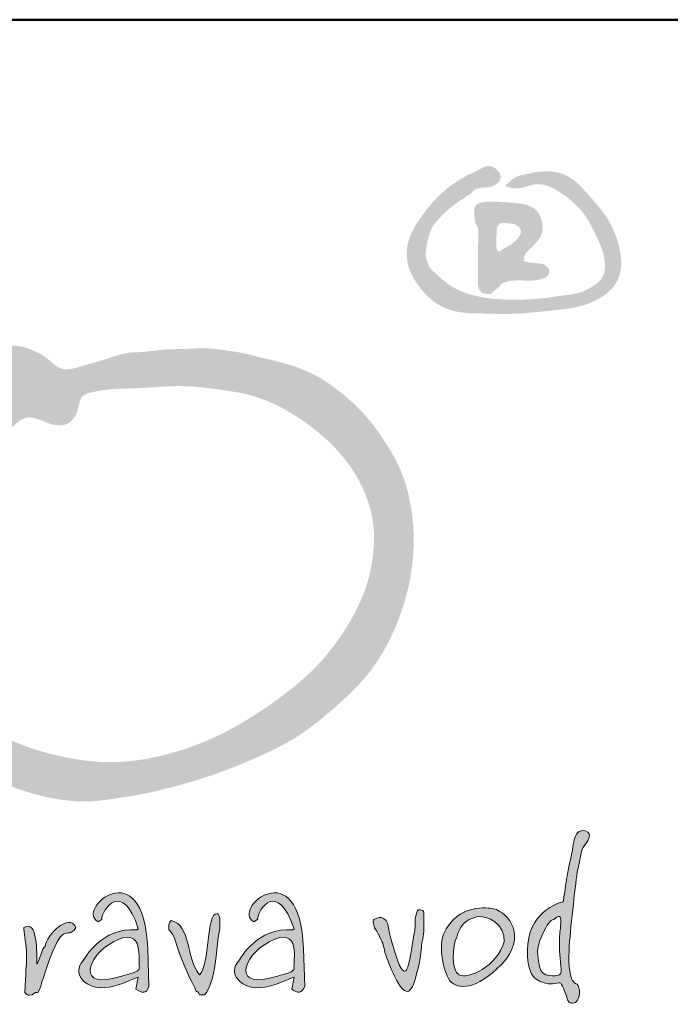
# Model space of a CAD drawing. Units: millimetres. Extents: x 26773 to 53256, y -51697 to -30145.
# Drawn here: x 48780 to 48976, y -38652 to -38357 of the extents above; entities that cross this region are included whole.
import ezdxf

# ---------------------------------------------------------------- set-up
doc = ezdxf.new("R2010")
doc.units = ezdxf.units.MM
doc.layers.get('0').update_dxf_attribs({"plot": 0})
doc.layers.add('#_AS_Tabulky_tenká', color=254, linetype='Continuous', lineweight=0)
doc.layers.add('#_AS_Tabulky_tlustá', color=253, linetype='Continuous', lineweight=50)
doc.layers.add('2', color=172, linetype='Continuous')

# ---------------------------------------------------------------- blocks, each defined once
blk = doc.blocks.new('logo_CZ_full')
at = {"lineweight": 0}
h = blk.add_hatch(color=5, dxfattribs=at)
h.set_gradient(color1=(0, 0, 255), color2=(0, 0, 255), rotation=184)
edge = h.paths.add_edge_path()
edge.add_spline(control_points=[(119.557, -8.645), (119.557, -8.645), (117.842, -9.026), (117.652, -10.931)], knot_values=[0, 0, 0, 0, 1, 1, 1, 1], degree=3, periodic=0)
edge.add_spline(control_points=[(117.652, -10.931), (117.525, -12.836), (118.223, -12.899), (118.604, -13.026)], knot_values=[1, 1, 1, 1, 2, 2, 2, 2], degree=3, periodic=0)
edge.add_spline(control_points=[(118.604, -13.026), (118.922, -13.153), (119.366, -12.963), (119.43, -13.026)], knot_values=[2, 2, 2, 2, 3, 3, 3, 3], degree=3, periodic=0)
edge.add_spline(control_points=[(119.43, -13.026), (119.557, -13.217), (119.684, -13.598), (119.747, -13.725)], knot_values=[3, 3, 3, 3, 4, 4, 4, 4], degree=3, periodic=0)
edge.add_spline(control_points=[(119.747, -13.725), (119.747, -13.852), (119.874, -14.169), (120.065, -14.106)], knot_values=[4, 4, 4, 4, 5, 5, 5, 5], degree=3, periodic=0)
edge.add_spline(control_points=[(120.065, -14.106), (120.319, -14.106), (120.382, -13.852), (120.446, -13.598)], knot_values=[5, 5, 5, 5, 6, 6, 6, 6], degree=3, periodic=0)
edge.add_spline(control_points=[(120.446, -13.598), (120.446, -13.344), (120.382, -13.153), (120.319, -13.09)], knot_values=[6, 6, 6, 6, 7, 7, 7, 7], degree=3, periodic=0)
edge.add_spline(control_points=[(120.319, -13.09), (120.192, -13.026), (120.065, -12.963), (120.001, -12.772)], knot_values=[7, 7, 7, 7, 8, 8, 8, 8], degree=3, periodic=0)
edge.add_spline(control_points=[(120.001, -12.772), (120.001, -12.645), (119.811, -12.264), (119.874, -11.248)], knot_values=[8, 8, 8, 8, 9, 9, 9, 9], degree=3, periodic=0)
edge.add_spline(control_points=[(119.874, -11.248), (119.938, -10.169), (120.192, -7.946), (120.319, -7.057)], knot_values=[9, 9, 9, 9, 10, 10, 10, 10], degree=3, periodic=0)
edge.add_spline(control_points=[(120.319, -7.057), (120.509, -6.168), (120.509, -5.914), (120.636, -5.724)], knot_values=[10, 10, 10, 10, 11, 11, 11, 11], degree=3, periodic=0)
edge.add_spline(control_points=[(120.636, -5.724), (120.827, -5.47), (121.208, -4.962), (120.763, -4.835)], knot_values=[11, 11, 11, 11, 12, 12, 12, 12], degree=3, periodic=0)
edge.add_spline(control_points=[(120.763, -4.835), (120.382, -4.771), (120.255, -4.962), (120.128, -5.406)], knot_values=[12, 12, 12, 12, 13, 13, 13, 13], degree=3, periodic=0)
edge.add_spline(control_points=[(120.128, -5.406), (120.065, -5.787), (120.001, -6.295), (119.874, -6.676)], knot_values=[13, 13, 13, 13, 14, 14, 14, 14], degree=3, periodic=0)
edge.add_spline(control_points=[(119.874, -6.676), (119.811, -7.057), (119.557, -8.645), (119.557, -8.645)], knot_values=[14, 14, 14, 14, 15, 15, 15, 15], degree=3, periodic=0)
edge = h.paths.add_edge_path(flags=16)
edge.add_spline(control_points=[(119.366, -11.312), (119.366, -11.756), (119.557, -12.518), (119.366, -12.582)], knot_values=[0, 0, 0, 0, 1, 1, 1, 1], degree=3, periodic=0)
edge.add_spline(control_points=[(119.366, -12.582), (119.176, -12.645), (118.414, -12.772), (118.287, -12.137)], knot_values=[1, 1, 1, 1, 2, 2, 2, 2], degree=3, periodic=0)
edge.add_spline(control_points=[(118.287, -12.137), (118.16, -11.502), (118.096, -11.185), (118.414, -10.486)], knot_values=[2, 2, 2, 2, 3, 3, 3, 3], degree=3, periodic=0)
edge.add_spline(control_points=[(118.414, -10.486), (118.731, -9.788), (118.858, -9.661), (119.049, -9.597)], knot_values=[3, 3, 3, 3, 4, 4, 4, 4], degree=3, periodic=0)
edge.add_spline(control_points=[(119.049, -9.597), (119.239, -9.47), (119.43, -9.28), (119.43, -9.661)], knot_values=[4, 4, 4, 4, 5, 5, 5, 5], degree=3, periodic=0)
edge.add_spline(control_points=[(119.43, -9.661), (119.43, -10.105), (119.366, -10.296), (119.366, -10.613)], knot_values=[5, 5, 5, 5, 6, 6, 6, 6], degree=3, periodic=0)
edge.add_spline(control_points=[(119.366, -10.613), (119.366, -10.994), (119.366, -11.312), (119.366, -11.312)], knot_values=[6, 6, 6, 6, 7, 7, 7, 7], degree=3, periodic=0)
h = blk.add_hatch(color=5, dxfattribs=at)
h.set_gradient(color1=(0, 0, 255), color2=(0, 0, 255), rotation=184)
edge = h.paths.add_edge_path()
edge.add_spline(control_points=[(96.57, -13.344), (96.887, -13.598), (97.141, -13.598), (97.268, -13.217)], knot_values=[0, 0, 0, 0, 1, 1, 1, 1], degree=3, periodic=0)
edge.add_spline(control_points=[(97.268, -13.217), (97.268, -13.217), (97.205, -11.185), (97.205, -11.185)], knot_values=[9, 9, 9, 9, 10, 10, 10, 10], degree=3, periodic=0)
edge.add_spline(control_points=[(97.205, -11.185), (97.014, -5.851), (93.268, -9.089), (94.538, -9.724)], knot_values=[8, 8, 8, 8, 9, 9, 9, 9], degree=3, periodic=0)
edge.add_spline(control_points=[(94.538, -9.724), (94.538, -9.724), (94.728, -9.597), (94.728, -9.597)], knot_values=[7, 7, 7, 7, 8, 8, 8, 8], degree=3, periodic=0)
edge.add_spline(control_points=[(94.728, -9.597), (94.728, -9.089), (95.871, -7.438), (96.697, -10.105)], knot_values=[6, 6, 6, 6, 7, 7, 7, 7], degree=3, periodic=0)
edge.add_spline(control_points=[(96.697, -10.105), (96.697, -10.105), (96.633, -10.169), (96.633, -10.169)], knot_values=[5, 5, 5, 5, 6, 6, 6, 6], degree=3, periodic=0)
edge.add_spline(control_points=[(96.633, -10.169), (94.728, -9.978), (93.776, -11.756), (93.776, -11.756)], knot_values=[4, 4, 4, 4, 5, 5, 5, 5], degree=3, periodic=0)
edge.add_spline(control_points=[(93.776, -11.756), (93.522, -12.01), (93.395, -12.391), (93.585, -12.709)], knot_values=[3, 3, 3, 3, 4, 4, 4, 4], degree=3, periodic=0)
edge.add_spline(control_points=[(93.585, -12.709), (94.411, -13.979), (96.506, -12.709), (96.697, -12.709)], knot_values=[2, 2, 2, 2, 3, 3, 3, 3], degree=3, periodic=0)
edge.add_spline(control_points=[(96.697, -12.709), (96.697, -12.709), (96.57, -13.344), (96.57, -13.344)], knot_values=[1, 1, 1, 1, 2, 2, 2, 2], degree=3, periodic=0)
edge = h.paths.add_edge_path(flags=16)
edge.add_spline(control_points=[(95.363, -10.804), (97.141, -9.851), (96.633, -11.947), (96.76, -12.201)], knot_values=[0, 0, 0, 0, 1, 1, 1, 1], degree=3, periodic=0)
edge.add_spline(control_points=[(96.76, -12.201), (96.697, -12.455), (96.252, -12.518), (95.808, -12.645)], knot_values=[2, 2, 2, 2, 3, 3, 3, 3], degree=3, periodic=0)
edge.add_spline(control_points=[(95.808, -12.645), (93.331, -13.471), (93.903, -11.566), (95.363, -10.804)], knot_values=[1, 1, 1, 1, 2, 2, 2, 2], degree=3, periodic=0)
h = blk.add_hatch(color=5, dxfattribs=at)
h.set_gradient(color1=(0, 0, 255), color2=(0, 0, 255), rotation=184)
edge = h.paths.add_edge_path()
edge.add_spline(control_points=[(104.952, -13.344), (105.269, -13.598), (105.46, -13.598), (105.65, -13.217)], knot_values=[0, 0, 0, 0, 1, 1, 1, 1], degree=3, periodic=0)
edge.add_spline(control_points=[(105.65, -13.217), (105.65, -13.217), (105.587, -11.185), (105.587, -11.185)], knot_values=[9, 9, 9, 9, 10, 10, 10, 10], degree=3, periodic=0)
edge.add_spline(control_points=[(105.587, -11.185), (105.396, -5.851), (101.65, -9.089), (102.92, -9.724)], knot_values=[8, 8, 8, 8, 9, 9, 9, 9], degree=3, periodic=0)
edge.add_spline(control_points=[(102.92, -9.724), (102.92, -9.724), (103.11, -9.597), (103.11, -9.597)], knot_values=[7, 7, 7, 7, 8, 8, 8, 8], degree=3, periodic=0)
edge.add_spline(control_points=[(103.11, -9.597), (103.11, -9.089), (104.19, -7.438), (105.079, -10.105)], knot_values=[6, 6, 6, 6, 7, 7, 7, 7], degree=3, periodic=0)
edge.add_spline(control_points=[(105.079, -10.105), (105.079, -10.105), (105.015, -10.169), (105.015, -10.169)], knot_values=[5, 5, 5, 5, 6, 6, 6, 6], degree=3, periodic=0)
edge.add_spline(control_points=[(105.015, -10.169), (103.11, -9.978), (102.158, -11.756), (102.158, -11.756)], knot_values=[4, 4, 4, 4, 5, 5, 5, 5], degree=3, periodic=0)
edge.add_spline(control_points=[(102.158, -11.756), (101.904, -12.01), (101.777, -12.391), (101.967, -12.709)], knot_values=[3, 3, 3, 3, 4, 4, 4, 4], degree=3, periodic=0)
edge.add_spline(control_points=[(101.967, -12.709), (102.793, -13.979), (104.888, -12.709), (105.079, -12.709)], knot_values=[2, 2, 2, 2, 3, 3, 3, 3], degree=3, periodic=0)
edge.add_spline(control_points=[(105.079, -12.709), (105.079, -12.709), (104.952, -13.344), (104.952, -13.344)], knot_values=[1, 1, 1, 1, 2, 2, 2, 2], degree=3, periodic=0)
edge = h.paths.add_edge_path(flags=16)
edge.add_spline(control_points=[(103.745, -10.804), (105.523, -9.851), (105.015, -11.947), (105.079, -12.201)], knot_values=[0, 0, 0, 0, 1, 1, 1, 1], degree=3, periodic=0)
edge.add_spline(control_points=[(105.079, -12.201), (105.079, -12.455), (104.634, -12.518), (104.19, -12.645)], knot_values=[2, 2, 2, 2, 3, 3, 3, 3], degree=3, periodic=0)
edge.add_spline(control_points=[(104.19, -12.645), (101.713, -13.471), (102.285, -11.566), (103.745, -10.804)], knot_values=[1, 1, 1, 1, 2, 2, 2, 2], degree=3, periodic=0)
h = blk.add_hatch(color=5, dxfattribs=at)
h.set_gradient(color1=(0, 0, 255), color2=(0, 0, 255), rotation=184)
edge = h.paths.add_edge_path()
edge.add_spline(control_points=[(116.255, -12.01), (117.652, -10.55), (116.636, -9.216), (115.81, -9.026)], knot_values=[0, 0, 0, 0, 1, 1, 1, 1], degree=3, periodic=0)
edge.add_spline(control_points=[(115.81, -9.026), (115.81, -9.026), (114.096, -8.645), (113.27, -10.105)], knot_values=[3, 3, 3, 3, 4, 4, 4, 4], degree=3, periodic=0)
edge.add_spline(control_points=[(113.27, -10.105), (112.762, -10.804), (113.08, -12.328), (113.461, -12.899)], knot_values=[2, 2, 2, 2, 3, 3, 3, 3], degree=3, periodic=0)
edge.add_spline(control_points=[(113.461, -12.899), (113.905, -13.407), (114.858, -13.407), (116.255, -12.01)], knot_values=[1, 1, 1, 1, 2, 2, 2, 2], degree=3, periodic=0)
edge = h.paths.add_edge_path(flags=16)
edge.add_spline(control_points=[(114.921, -9.47), (115.493, -9.343), (116.445, -9.851), (116.382, -10.804)], knot_values=[0, 0, 0, 0, 1, 1, 1, 1], degree=3, periodic=0)
edge.add_spline(control_points=[(116.382, -10.804), (116.001, -12.137), (114.413, -12.836), (113.969, -12.582)], knot_values=[1, 1, 1, 1, 2, 2, 2, 2], degree=3, periodic=0)
edge.add_spline(control_points=[(113.969, -12.582), (113.524, -12.391), (113.588, -10.994), (113.842, -10.55)], knot_values=[2, 2, 2, 2, 3, 3, 3, 3], degree=3, periodic=0)
edge.add_spline(control_points=[(113.842, -10.55), (113.969, -9.978), (114.286, -9.597), (114.921, -9.47)], knot_values=[3, 3, 3, 3, 4, 4, 4, 4], degree=3, periodic=0)
h = blk.add_hatch(color=5, dxfattribs=at)
h.set_gradient(color1=(0, 0, 255), color2=(0, 0, 255), rotation=184)
edge = h.paths.add_edge_path()
edge.add_spline(control_points=[(91.553, -12.836), (92.696, -9.216), (92.823, -10.867), (93.331, -10.042)], knot_values=[0, 0, 0, 0, 1, 1, 1, 1], degree=3, periodic=0)
edge.add_spline(control_points=[(93.331, -10.042), (93.014, -9.216), (91.744, -10.423), (91.68, -11.058)], knot_values=[9, 9, 9, 9, 10, 10, 10, 10], degree=3, periodic=0)
edge.add_spline(control_points=[(91.68, -11.058), (91.49, -11.185), (91.49, -11.566), (91.236, -12.01)], knot_values=[8, 8, 8, 8, 9, 9, 9, 9], degree=3, periodic=0)
edge.add_spline(control_points=[(91.236, -12.01), (91.236, -12.01), (91.236, -11.947), (91.236, -11.947)], knot_values=[7, 7, 7, 7, 8, 8, 8, 8], degree=3, periodic=0)
edge.add_spline(control_points=[(91.236, -11.947), (91.236, -11.502), (91.299, -9.534), (90.537, -10.042)], knot_values=[6, 6, 6, 6, 7, 7, 7, 7], degree=3, periodic=0)
edge.add_spline(control_points=[(90.537, -10.042), (90.537, -10.042), (90.537, -10.105), (90.537, -10.105)], knot_values=[5, 5, 5, 5, 6, 6, 6, 6], degree=3, periodic=0)
edge.add_spline(control_points=[(90.537, -10.105), (90.791, -12.01), (90.664, -11.312), (90.601, -13.534)], knot_values=[4, 4, 4, 4, 5, 5, 5, 5], degree=3, periodic=0)
edge.add_spline(control_points=[(90.601, -13.534), (90.791, -13.725), (90.728, -13.661), (90.982, -13.661)], knot_values=[3, 3, 3, 3, 4, 4, 4, 4], degree=3, periodic=0)
edge.add_spline(control_points=[(90.982, -13.661), (91.172, -13.534), (91.045, -13.534), (91.299, -13.534)], knot_values=[2, 2, 2, 2, 3, 3, 3, 3], degree=3, periodic=0)
edge.add_spline(control_points=[(91.299, -13.534), (91.49, -13.153), (91.426, -13.217), (91.553, -12.836)], knot_values=[1, 1, 1, 1, 2, 2, 2, 2], degree=3, periodic=0)
h = blk.add_hatch(color=5, dxfattribs=at)
h.set_gradient(color1=(0, 0, 255), color2=(0, 0, 255), rotation=184)
edge = h.paths.add_edge_path()
edge.add_spline(control_points=[(100.253, -13.661), (100.888, -13.026), (100.888, -10.994), (101.078, -10.105)], knot_values=[0, 0, 0, 0, 1, 1, 1, 1], degree=3, periodic=0)
edge.add_spline(control_points=[(101.078, -10.105), (101.078, -9.597), (101.142, -9.47), (100.951, -9.28)], knot_values=[8, 8, 8, 8, 9, 9, 9, 9], degree=3, periodic=0)
edge.add_spline(control_points=[(100.951, -9.28), (100.316, -9.28), (100.57, -12.01), (99.999, -12.582)], knot_values=[7, 7, 7, 7, 8, 8, 8, 8], degree=3, periodic=0)
edge.add_spline(control_points=[(99.999, -12.582), (99.237, -11.693), (99.554, -9.915), (98.475, -9.661)], knot_values=[6, 6, 6, 6, 7, 7, 7, 7], degree=3, periodic=0)
edge.add_spline(control_points=[(98.475, -9.661), (98.284, -9.851), (98.348, -9.915), (98.348, -10.169)], knot_values=[5, 5, 5, 5, 6, 6, 6, 6], degree=3, periodic=0)
edge.add_spline(control_points=[(98.348, -10.169), (98.665, -10.423), (98.665, -10.804), (98.919, -11.439)], knot_values=[4, 4, 4, 4, 5, 5, 5, 5], degree=3, periodic=0)
edge.add_spline(control_points=[(98.919, -11.439), (99.364, -12.645), (99.618, -12.963), (99.808, -13.471)], knot_values=[3, 3, 3, 3, 4, 4, 4, 4], degree=3, periodic=0)
edge.add_spline(control_points=[(99.808, -13.471), (99.935, -13.471), (99.872, -13.471), (99.999, -13.661)], knot_values=[2, 2, 2, 2, 3, 3, 3, 3], degree=3, periodic=0)
edge.add_spline(control_points=[(99.999, -13.661), (99.999, -13.661), (100.253, -13.661), (100.253, -13.661)], knot_values=[1, 1, 1, 1, 2, 2, 2, 2], degree=3, periodic=0)
h = blk.add_hatch(color=5, dxfattribs=at)
h.set_gradient(color1=(0, 0, 255), color2=(0, 0, 255), rotation=184)
edge = h.paths.add_edge_path()
edge.add_spline(control_points=[(111.683, -12.455), (111.873, -11.82), (111.937, -11.248), (111.937, -10.994)], knot_values=[0, 0, 0, 0, 1, 1, 1, 1], degree=3, periodic=0)
edge.add_spline(control_points=[(111.937, -10.994), (111.937, -10.994), (112.064, -10.359), (112.064, -10.169)], knot_values=[18, 18, 18, 18, 19, 19, 19, 19], degree=3, periodic=0)
edge.add_spline(control_points=[(112.064, -10.169), (112.064, -10.042), (112.064, -9.851), (112.064, -9.47)], knot_values=[17, 17, 17, 17, 18, 18, 18, 18], degree=3, periodic=0)
edge.add_spline(control_points=[(112.064, -9.47), (112.064, -9.089), (112.064, -9.153), (111.873, -9.089)], knot_values=[16, 16, 16, 16, 17, 17, 17, 17], degree=3, periodic=0)
edge.add_spline(control_points=[(111.873, -9.089), (111.683, -9.026), (111.683, -9.216), (111.619, -9.47)], knot_values=[15, 15, 15, 15, 16, 16, 16, 16], degree=3, periodic=0)
edge.add_spline(control_points=[(111.619, -9.47), (111.556, -9.724), (111.619, -10.042), (111.556, -10.296)], knot_values=[14, 14, 14, 14, 15, 15, 15, 15], degree=3, periodic=0)
edge.add_spline(control_points=[(111.556, -10.296), (111.492, -10.486), (111.365, -11.502), (111.302, -11.756)], knot_values=[13, 13, 13, 13, 14, 14, 14, 14], degree=3, periodic=0)
edge.add_spline(control_points=[(111.302, -11.756), (111.238, -12.074), (111.175, -12.328), (111.048, -12.391)], knot_values=[12, 12, 12, 12, 13, 13, 13, 13], degree=3, periodic=0)
edge.add_spline(control_points=[(111.048, -12.391), (110.921, -12.391), (110.73, -12.137), (110.667, -11.82)], knot_values=[11, 11, 11, 11, 12, 12, 12, 12], degree=3, periodic=0)
edge.add_spline(control_points=[(110.667, -11.82), (110.54, -11.502), (110.286, -10.677), (110.222, -10.359)], knot_values=[10, 10, 10, 10, 11, 11, 11, 11], degree=3, periodic=0)
edge.add_spline(control_points=[(110.222, -10.359), (110.159, -10.042), (110.159, -9.851), (110.032, -9.661)], knot_values=[9, 9, 9, 9, 10, 10, 10, 10], degree=3, periodic=0)
edge.add_spline(control_points=[(110.032, -9.661), (109.841, -9.47), (109.714, -9.47), (109.524, -9.534)], knot_values=[8, 8, 8, 8, 9, 9, 9, 9], degree=3, periodic=0)
edge.add_spline(control_points=[(109.524, -9.534), (109.27, -9.597), (109.333, -9.724), (109.397, -9.978)], knot_values=[7, 7, 7, 7, 8, 8, 8, 8], degree=3, periodic=0)
edge.add_spline(control_points=[(109.397, -9.978), (109.397, -10.105), (109.46, -10.105), (109.524, -10.232)], knot_values=[6, 6, 6, 6, 7, 7, 7, 7], degree=3, periodic=0)
edge.add_spline(control_points=[(109.524, -10.232), (109.651, -10.423), (109.714, -10.613), (109.778, -10.74)], knot_values=[5, 5, 5, 5, 6, 6, 6, 6], degree=3, periodic=0)
edge.add_spline(control_points=[(109.778, -10.74), (109.841, -10.804), (109.905, -11.058), (109.968, -11.375)], knot_values=[4, 4, 4, 4, 5, 5, 5, 5], degree=3, periodic=0)
edge.add_spline(control_points=[(109.968, -11.375), (110.095, -11.756), (110.286, -12.264), (110.476, -12.645)], knot_values=[3, 3, 3, 3, 4, 4, 4, 4], degree=3, periodic=0)
edge.add_spline(control_points=[(110.476, -12.645), (110.794, -13.28), (110.984, -13.471), (111.175, -13.471)], knot_values=[2, 2, 2, 2, 3, 3, 3, 3], degree=3, periodic=0)
edge.add_spline(control_points=[(111.175, -13.471), (111.365, -13.471), (111.556, -13.09), (111.683, -12.455)], knot_values=[1, 1, 1, 1, 2, 2, 2, 2], degree=3, periodic=0)
at = {"layer": '2', "lineweight": 0}
h = blk.add_hatch(color=256, dxfattribs=at)
edge = h.paths.add_edge_path()
edge.add_spline(control_points=[(116.48, 29.868), (116.481, 29.867), (116.483, 29.865), (116.485, 29.863)], knot_values=[0, 0, 0, 0, 0.007253, 0.007253, 0.007253, 0.007253], degree=3, periodic=0)
edge.add_spline(control_points=[(116.485, 29.863), (116.493, 29.852), (116.51, 29.828), (116.556, 29.808), (116.614, 29.789), (116.685, 29.778), (116.803, 29.741), (116.942, 29.717), (117.093, 29.719), (117.209, 29.73), (117.383, 29.761), (117.567, 29.808), (117.776, 29.882), (118.003, 29.944), (118.298, 29.956), (118.678, 29.892), (119.192, 29.655), (119.692, 29.326), (120.237, 28.85), (120.79, 28.263), (121.354, 27.152), (121.851, 26.097), (121.804, 25.162), (121.522, 24.697), (121.083, 24.41), (120.415, 24.039), (119.585, 23.981), (118.711, 23.833), (117.284, 23.707), (115.906, 23.71), (114.641, 23.985), (114.019, 24.184), (113.326, 24.57), (112.771, 25.064), (112.349, 25.475), (112.232, 25.83), (112.123, 26.164), (112.197, 26.546), (112.27, 26.957), (112.383, 27.353), (112.537, 27.718), (112.807, 28.005), (113.055, 28.3), (113.434, 28.64), (113.845, 28.964), (114.262, 29.22), (114.476, 29.383), (114.596, 29.441), (114.694, 29.587), (114.923, 29.729), (115.201, 29.774), (115.424, 29.774), (115.626, 29.805), (115.858, 29.876), (116.048, 30.008), (116.15, 30.15), (116.203, 30.282), (116.192, 30.428), (116.119, 30.595), (115.974, 30.762), (115.784, 30.877), (115.598, 30.922), (115.392, 30.926), (115.136, 30.802), (114.883, 30.643), (114.654, 30.516), (114.477, 30.479), (114.163, 30.296), (113.511, 29.902), (112.655, 29.178), (112.012, 28.313), (111.56, 27.677), (111.303, 27.13), (111.145, 26.594), (111.125, 26.007), (111.242, 25.443), (111.529, 24.825), (111.887, 24.312), (112.354, 23.824), (112.786, 23.478), (113.341, 23.222), (114.11, 23.001), (115.238, 23.004), (116.689, 22.935), (118.133, 23.071), (119.422, 23.193), (120.448, 23.349), (121.276, 23.653), (121.914, 24.037), (122.426, 24.585), (122.729, 25.359), (122.661, 26.417), (122.331, 27.368), (121.926, 28.176), (121.462, 28.748), (120.956, 29.345), (120.512, 29.821), (120.137, 30.177), (119.862, 30.347), (119.612, 30.48), (119.287, 30.564), (118.954, 30.642), (118.619, 30.644), (118.361, 30.62), (118.106, 30.618), (117.843, 30.535), (117.582, 30.494), (117.342, 30.452), (117.092, 30.369), (116.901, 30.273), (116.755, 30.17), (116.714, 30.092), (116.639, 30.045), (116.569, 30.008), (116.52, 29.955), (116.484, 29.916), (116.481, 29.883), (116.48, 29.868)], knot_values=[0, 0, 0, 0, 0.040573, 0.088014, 0.146047, 0.222945, 0.304288, 0.514839, 0.644702, 0.753981, 0.866019, 1.175027, 1.320514, 1.533094, 1.87634, 2.197355, 2.679574, 3.560242, 3.983563, 4.852186, 5.953472, 7.718661, 8.247101, 8.680616, 9.295053, 9.795266, 10.961747, 11.722427, 12.467387, 15.256827, 15.79972, 16.345915, 17.213508, 18.147418, 18.588664, 18.940545, 19.253934, 19.62852, 20.078377, 20.515301, 20.85988, 21.253542, 21.685881, 22.016364, 22.776242, 23.256573, 23.479246, 23.587354, 23.643044, 24.000371, 24.350564, 24.478919, 24.669126, 24.962609, 25.199099, 25.347395, 25.481763, 25.614834, 25.776159, 26.021268, 26.266101, 26.42969, 26.591827, 26.873266, 27.256644, 27.500466, 27.648767, 27.794014, 28.583866, 29.941086, 31.115823, 31.813162, 32.274456, 32.92315, 33.476025, 34.017436, 34.637385, 35.508393, 35.876836, 36.662926, 37.149244, 37.703745, 39.049621, 40.501798, 42.064798, 43.389405, 44.392955, 45.164248, 46.022908, 46.598945, 47.386819, 48.439242, 49.702293, 50.392314, 51.139199, 51.902916, 52.739878, 53.09336, 53.44792, 53.704707, 53.94075, 54.451464, 54.723816, 54.94144, 55.229336, 55.482836, 55.76361, 56.022711, 56.212405, 56.551475, 56.661892, 56.739648, 56.809496, 56.920859, 56.974842, 57.027436, 57.072075, 57.072075, 57.072075, 57.072075], degree=3, periodic=0)
h = blk.add_hatch(color=256, dxfattribs=at)
edge = h.paths.add_edge_path()
edge.add_spline(control_points=[(114.771, 28.378), (114.776, 28.317), (114.782, 28.255), (114.788, 28.194)], knot_values=[0, 0, 0, 0, 0.185338, 0.185338, 0.185338, 0.185338], degree=3, periodic=0)
edge.add_spline(control_points=[(114.788, 28.194), (114.789, 28.157), (114.793, 28.086), (114.797, 27.971), (114.837, 27.836), (114.916, 27.695), (115, 27.527), (114.986, 27.003), (114.98, 26.142), (114.979, 25.318), (114.985, 24.833), (114.962, 24.7), (114.972, 24.528), (115.008, 24.348), (115.089, 24.182), (115.212, 24.082), (115.325, 24.055), (115.426, 24.047), (115.541, 24.032), (115.674, 24.032), (115.753, 24.139), (115.844, 24.231), (115.982, 24.317), (116.117, 24.435), (116.235, 24.58), (116.377, 24.663), (116.502, 24.687), (116.641, 24.74), (116.887, 24.77), (117.203, 24.772), (117.526, 24.763), (117.794, 24.753), (118.047, 24.771), (118.297, 24.824), (118.51, 24.89), (118.675, 24.978), (118.816, 25.111), (118.836, 25.363), (118.669, 25.537), (118.475, 25.665), (118.197, 25.685), (117.932, 25.719), (117.676, 25.742), (117.554, 25.788), (117.409, 25.814), (117.44, 25.883), (117.454, 25.931), (117.468, 26.023), (117.477, 26.122), (117.549, 26.243), (117.672, 26.388), (117.867, 26.538), (118.04, 26.725), (118.162, 26.885), (118.287, 27.018), (118.381, 27.21), (118.461, 27.424), (118.466, 27.659), (118.43, 27.963), (118.304, 28.299), (118.082, 28.595), (117.787, 28.78), (117.416, 28.891), (117.004, 28.939), (116.584, 28.972), (116.077, 29.011), (115.546, 29.026), (115.109, 28.964), (114.83, 28.825), (114.764, 28.593), (114.769, 28.445), (114.771, 28.378)], knot_values=[0, 0, 0, 0, 0.110733, 0.21383, 0.341653, 0.529692, 0.700779, 0.892354, 2.074369, 3.311652, 3.356386, 3.526976, 3.714016, 3.869677, 4.077537, 4.255616, 4.322192, 4.422215, 4.558205, 4.678447, 4.78739, 4.932806, 5.0722, 5.271973, 5.468638, 5.627369, 5.753468, 5.847679, 6.071683, 6.489536, 6.797193, 7.041438, 7.294536, 7.553923, 7.807665, 7.9596, 8.114578, 8.372306, 8.610356, 8.803617, 9.061194, 9.419829, 9.631937, 9.787786, 9.894272, 9.911858, 9.999356, 10.049742, 10.18949, 10.291965, 10.467221, 10.756357, 11.026989, 11.229064, 11.359452, 11.571121, 11.866174, 12.036434, 12.270226, 12.782092, 13.091666, 13.361066, 13.811743, 14.242073, 14.60353, 15.076573, 15.768768, 16.186886, 16.403404, 16.651055, 16.852273, 16.852273, 16.852273, 16.852273], degree=3, periodic=0)
edge = h.paths.add_edge_path(flags=16)
edge.add_spline(control_points=[(116.001, 27.614), (116.007, 27.629), (116.022, 27.667), (116.06, 27.729), (116.116, 27.789), (116.183, 27.836), (116.253, 27.875), (116.349, 27.865), (116.471, 27.865), (116.636, 27.846), (116.836, 27.819), (117.041, 27.766), (117.178, 27.645), (117.262, 27.537), (117.286, 27.425), (117.279, 27.275), (117.187, 27.12), (117.062, 26.956), (116.898, 26.813), (116.675, 26.644), (116.459, 26.548), (116.327, 26.453), (116.279, 26.431), (116.236, 26.398), (116.188, 26.361), (116.125, 26.303), (116.076, 26.344), (116.035, 26.35), (115.983, 26.428), (115.964, 26.673), (115.956, 27.086), (115.985, 27.432), (116.001, 27.614)], knot_values=[0, 0, 0, 0, 0.049379, 0.121807, 0.215781, 0.294989, 0.36823, 0.447791, 0.574926, 0.737937, 0.943249, 1.18496, 1.355903, 1.480608, 1.590622, 1.689822, 1.925767, 2.110593, 2.311375, 2.57489, 2.946896, 3.014959, 3.060329, 3.106633, 3.174716, 3.254052, 3.313841, 3.339748, 3.375772, 3.574569, 4.070217, 4.616548, 4.616548, 4.616548, 4.616548], degree=3, periodic=0)
h = blk.add_hatch(color=256, dxfattribs=at)
edge = h.paths.add_edge_path()
edge.add_spline(control_points=[(93.315, 20.056), (93.275, 20.048), (93.087, 20.009), (92.778, 19.962), (92.343, 20.084), (92.007, 20.402), (91.623, 20.712), (91.009, 21.04), (90.172, 21.341), (88.979, 21.181), (87.508, 20.796), (86.447, 19.651), (85.87, 18.826), (85.68, 18.554)], knot_values=[0, 0, 0, 0, 0.121958, 0.5777, 0.919899, 1.435928, 1.939781, 2.399755, 3.522417, 4.524755, 5.961485, 7.995571, 8.9954, 8.9954, 8.9954, 8.9954], degree=3, periodic=0)
edge.add_spline(control_points=[(85.68, 18.554), (85.61, 18.508), (85.453, 18.221), (85.159, 17.806), (84.913, 17.31), (84.605, 16.718), (84.39, 16.212), (83.934, 15.454), (83.573, 14.72), (83.411, 14.227), (83.209, 13.62), (83.092, 13.038), (82.842, 11.807), (82.762, 10.517), (82.618, 9.458), (82.699, 8.052), (82.708, 6.845), (82.95, 5.65), (83.094, 4.608), (83.546, 3.427), (84.069, 2.334), (84.773, 1.206), (85.89, -0.005), (87.223, -1.112), (88.331, -1.76), (89.735, -2.435), (90.838, -2.8), (92.429, -3.178), (94.077, -3.337), (95.33, -3.112), (96.887, -2.884), (98.498, -2.504), (100.716, -1.881), (103.466, -0.75), (105.094, 0.075), (106.501, 1.139), (107.263, 1.784), (108.362, 2.786), (109.216, 3.702), (110.159, 5.261), (110.75, 6.556), (111.214, 8.069), (111.44, 9.357), (111.533, 10.489), (111.5, 11.701), (111.328, 12.923), (110.984, 14.381), (109.982, 16.146), (108.826, 17.72), (107.503, 18.859), (106.164, 19.748), (104.842, 20.285), (103.563, 20.55), (102.344, 20.876), (101.581, 20.978), (100.42, 21.166), (99.436, 21.086), (98.42, 21.073), (97.634, 21.02), (97.001, 20.92), (96.518, 20.906), (96.04, 20.903), (95.289, 20.649), (94.513, 20.394), (93.801, 20.214), (93.481, 20.11), (93.315, 20.056)], knot_values=[0, 0, 0, 0, 0.247083, 0.494166, 0.782223, 1.099418, 1.502623, 1.980917, 2.543831, 3.106745, 3.389682, 4.29164, 5.149525, 6.007411, 7.314162, 7.849637, 9.875011, 10.583106, 11.650673, 12.54677, 12.775462, 14.17155, 15.642785, 16.565971, 18.040155, 18.659846, 20.36367, 20.983918, 22.913888, 24.630916, 24.824052, 26.699862, 28.819254, 31.073966, 33.665711, 34.342204, 35.919523, 36.243043, 38.360432, 38.985726, 40.649279, 41.875016, 42.944701, 43.873411, 44.78668, 45.138302, 46.573867, 48.110046, 49.776489, 51.700703, 52.166119, 53.654868, 54.912101, 55.264668, 56.105345, 57.395705, 58.701947, 58.917954, 59.882175, 60.846395, 60.956258, 61.624556, 62.292853, 62.86813, 63.227469, 63.74778, 63.74778, 63.74778, 63.74778], degree=3, periodic=0)
edge = h.paths.add_edge_path(flags=16)
edge.add_spline(control_points=[(93.994, 18.709), (94.225, 18.761), (95.113, 18.958), (96.743, 18.937), (98.984, 19.176), (100.956, 18.927), (103.255, 18.563), (105.675, 17.324), (107.793, 15.408), (108.942, 13.384), (109.327, 12.023), (109.401, 10.837), (109.33, 9.86), (109.136, 8.812), (108.644, 7.372), (107.685, 5.671), (106.213, 3.823), (104.356, 2.316), (102.361, 0.971), (100.288, -0.09), (98.208, -0.769), (96.283, -1.139), (94.157, -1.161), (92.067, -0.768), (89.738, -0.017), (87.535, 1.408), (85.829, 3.821), (85.55, 6.627), (85.284, 9.096), (85.298, 11.384), (85.846, 13.49), (86.334, 15.062), (86.946, 15.731), (87.039, 15.832)], knot_values=[0, 0, 0, 0, 0.710874, 2.722182, 4.858846, 7.455516, 8.650837, 11.823926, 15.436554, 17.053051, 18.749567, 19.626694, 20.607054, 21.678918, 22.81668, 25.157942, 27.498509, 29.859167, 32.300081, 34.710863, 36.815742, 38.846718, 40.565848, 43.161896, 45.191003, 47.878925, 50.910723, 53.666092, 56.190555, 58.404156, 60.450556, 62.750682, 63.160763, 63.160763, 63.160763, 63.160763], degree=3, periodic=0)
edge.add_spline(control_points=[(87.039, 15.832), (87.154, 15.91), (87.402, 16.08), (87.987, 16.197), (88.647, 16.287), (89.45, 16.405), (89.951, 16.921), (90.385, 17.303), (90.787, 17.43), (91.133, 17.363), (91.583, 17.211), (92.042, 16.996), (92.524, 16.973), (92.867, 17.028), (93.161, 17.252), (93.419, 17.629), (93.486, 18.035), (93.563, 18.349), (93.639, 18.478), (93.777, 18.61), (93.9, 18.666), (93.994, 18.709)], knot_values=[0, 0, 0, 0, 0.413556, 0.895035, 1.756599, 2.44767, 3.244262, 3.836896, 4.172801, 4.461143, 4.874912, 5.606014, 5.949519, 6.313273, 6.618206, 7.031294, 7.654281, 7.831313, 7.99825, 8.09354, 8.399952, 8.399952, 8.399952, 8.399952], degree=3, periodic=0)
for points, knots in [([(119.557, -8.645), (119.557, -8.645), (117.842, -9.026), (117.652, -10.931), (117.525, -12.836), (118.223, -12.899), (118.604, -13.026), (118.922, -13.153), (119.366, -12.963), (119.43, -13.026), (119.557, -13.217), (119.684, -13.598), (119.747, -13.725), (119.747, -13.852), (119.874, -14.169), (120.065, -14.106), (120.319, -14.106), (120.382, -13.852), (120.446, -13.598), (120.446, -13.344), (120.382, -13.153), (120.319, -13.09), (120.192, -13.026), (120.065, -12.963), (120.001, -12.772), (120.001, -12.645), (119.811, -12.264), (119.874, -11.248), (119.938, -10.169), (120.192, -7.946), (120.319, -7.057), (120.509, -6.168), (120.509, -5.914), (120.636, -5.724), (120.827, -5.47), (121.208, -4.962), (120.763, -4.835), (120.382, -4.771), (120.255, -4.962), (120.128, -5.406), (120.065, -5.787), (120.001, -6.295), (119.874, -6.676), (119.811, -7.057), (119.557, -8.645), (119.557, -8.645), (119.557, -8.645), (119.557, -8.645), (119.557, -8.645)], [0, 0, 0, 0, 1, 1, 1, 2, 2, 2, 3, 3, 3, 4, 4, 4, 5, 5, 5, 6, 6, 6, 7, 7, 7, 8, 8, 8, 9, 9, 9, 10, 10, 10, 11, 11, 11, 12, 12, 12, 13, 13, 13, 14, 14, 14, 15, 15, 15, 16, 16, 16, 16]), ([(97.268, -13.217), (97.141, -13.598), (96.887, -13.598), (96.57, -13.344), (96.57, -13.344), (96.697, -12.709), (96.697, -12.709), (96.506, -12.709), (94.411, -13.979), (93.585, -12.709), (93.395, -12.391), (93.522, -12.01), (93.776, -11.756), (93.776, -11.756), (94.728, -9.978), (96.633, -10.169), (96.633, -10.169), (96.697, -10.105), (96.697, -10.105), (95.871, -7.438), (94.728, -9.089), (94.728, -9.597), (94.728, -9.597), (94.538, -9.724), (94.538, -9.724), (93.268, -9.089), (97.014, -5.851), (97.205, -11.185), (97.205, -11.185), (97.268, -13.217), (97.268, -13.217)], [0, 0, 0, 0, 1, 1, 1, 2, 2, 2, 3, 3, 3, 4, 4, 4, 5, 5, 5, 6, 6, 6, 7, 7, 7, 8, 8, 8, 9, 9, 9, 10, 10, 10, 10]), ([(105.65, -13.217), (105.46, -13.598), (105.269, -13.598), (104.952, -13.344), (104.952, -13.344), (105.079, -12.709), (105.079, -12.709), (104.888, -12.709), (102.793, -13.979), (101.967, -12.709), (101.777, -12.391), (101.904, -12.01), (102.158, -11.756), (102.158, -11.756), (103.11, -9.978), (105.015, -10.169), (105.015, -10.169), (105.079, -10.105), (105.079, -10.105), (104.19, -7.438), (103.11, -9.089), (103.11, -9.597), (103.11, -9.597), (102.92, -9.724), (102.92, -9.724), (101.65, -9.089), (105.396, -5.851), (105.587, -11.185), (105.587, -11.185), (105.65, -13.217), (105.65, -13.217)], [0, 0, 0, 0, 1, 1, 1, 2, 2, 2, 3, 3, 3, 4, 4, 4, 5, 5, 5, 6, 6, 6, 7, 7, 7, 8, 8, 8, 9, 9, 9, 10, 10, 10, 10]), ([(115.81, -9.026), (116.636, -9.216), (117.652, -10.55), (116.255, -12.01), (114.858, -13.407), (113.905, -13.407), (113.461, -12.899), (113.08, -12.328), (112.762, -10.804), (113.27, -10.105), (114.096, -8.645), (115.81, -9.026), (115.81, -9.026), (115.81, -9.026), (115.81, -9.026), (115.81, -9.026)], [0, 0, 0, 0, 1, 1, 1, 2, 2, 2, 3, 3, 3, 4, 4, 4, 5, 5, 5, 5]), ([(93.331, -10.042), (92.823, -10.867), (92.696, -9.216), (91.553, -12.836), (91.426, -13.217), (91.49, -13.153), (91.299, -13.534), (91.045, -13.534), (91.172, -13.534), (90.982, -13.661), (90.728, -13.661), (90.791, -13.725), (90.601, -13.534), (90.664, -11.312), (90.791, -12.01), (90.537, -10.105), (90.537, -10.105), (90.537, -10.042), (90.537, -10.042), (91.299, -9.534), (91.236, -11.502), (91.236, -11.947), (91.236, -11.947), (91.236, -12.01), (91.236, -12.01), (91.49, -11.566), (91.49, -11.185), (91.68, -11.058), (91.744, -10.423), (93.014, -9.216), (93.331, -10.042), (93.331, -10.042), (93.331, -10.042), (93.331, -10.042)], [0, 0, 0, 0, 1, 1, 1, 2, 2, 2, 3, 3, 3, 4, 4, 4, 5, 5, 5, 6, 6, 6, 7, 7, 7, 8, 8, 8, 9, 9, 9, 10, 10, 10, 11, 11, 11, 11]), ([(101.078, -10.105), (100.888, -10.994), (100.888, -13.026), (100.253, -13.661), (100.253, -13.661), (99.999, -13.661), (99.999, -13.661), (99.872, -13.471), (99.935, -13.471), (99.808, -13.471), (99.618, -12.963), (99.364, -12.645), (98.919, -11.439), (98.665, -10.804), (98.665, -10.423), (98.348, -10.169), (98.348, -9.915), (98.284, -9.851), (98.475, -9.661), (99.554, -9.915), (99.237, -11.693), (99.999, -12.582), (100.57, -12.01), (100.316, -9.28), (100.951, -9.28), (101.142, -9.47), (101.078, -9.597), (101.078, -10.105)], [0, 0, 0, 0, 1, 1, 1, 2, 2, 2, 3, 3, 3, 4, 4, 4, 5, 5, 5, 6, 6, 6, 7, 7, 7, 8, 8, 8, 9, 9, 9, 9]), ([(111.937, -10.994), (111.937, -11.248), (111.873, -11.82), (111.683, -12.455), (111.556, -13.09), (111.365, -13.471), (111.175, -13.471), (110.984, -13.471), (110.794, -13.28), (110.476, -12.645), (110.286, -12.264), (110.095, -11.756), (109.968, -11.375), (109.905, -11.058), (109.841, -10.804), (109.778, -10.74), (109.714, -10.613), (109.651, -10.423), (109.524, -10.232), (109.46, -10.105), (109.397, -10.105), (109.397, -9.978), (109.333, -9.724), (109.27, -9.597), (109.524, -9.534), (109.714, -9.47), (109.841, -9.47), (110.032, -9.661), (110.159, -9.851), (110.159, -10.042), (110.222, -10.359), (110.286, -10.677), (110.54, -11.502), (110.667, -11.82), (110.73, -12.137), (110.921, -12.391), (111.048, -12.391), (111.175, -12.328), (111.238, -12.074), (111.302, -11.756), (111.365, -11.502), (111.492, -10.486), (111.556, -10.296), (111.619, -10.042), (111.556, -9.724), (111.619, -9.47), (111.683, -9.216), (111.683, -9.026), (111.873, -9.089), (112.064, -9.153), (112.064, -9.089), (112.064, -9.47), (112.064, -9.851), (112.064, -10.042), (112.064, -10.169), (112.064, -10.359), (111.937, -10.994), (111.937, -10.994)], [0, 0, 0, 0, 1, 1, 1, 2, 2, 2, 3, 3, 3, 4, 4, 4, 5, 5, 5, 6, 6, 6, 7, 7, 7, 8, 8, 8, 9, 9, 9, 10, 10, 10, 11, 11, 11, 12, 12, 12, 13, 13, 13, 14, 14, 14, 15, 15, 15, 16, 16, 16, 17, 17, 17, 18, 18, 18, 19, 19, 19, 19]), ([(114.921, -9.47), (115.493, -9.343), (116.445, -9.851), (116.382, -10.804), (116.001, -12.137), (114.413, -12.836), (113.969, -12.582), (113.524, -12.391), (113.588, -10.994), (113.842, -10.55), (113.969, -9.978), (114.286, -9.597), (114.921, -9.47)], [0, 0, 0, 0, 1, 1, 1, 2, 2, 2, 3, 3, 3, 4, 4, 4, 4]), ([(119.366, -11.312), (119.366, -11.756), (119.557, -12.518), (119.366, -12.582), (119.176, -12.645), (118.414, -12.772), (118.287, -12.137), (118.16, -11.502), (118.096, -11.185), (118.414, -10.486), (118.731, -9.788), (118.858, -9.661), (119.049, -9.597), (119.239, -9.47), (119.43, -9.28), (119.43, -9.661), (119.43, -10.105), (119.366, -10.296), (119.366, -10.613), (119.366, -10.994), (119.366, -11.312), (119.366, -11.312)], [0, 0, 0, 0, 1, 1, 1, 2, 2, 2, 3, 3, 3, 4, 4, 4, 5, 5, 5, 6, 6, 6, 7, 7, 7, 7]), ([(96.76, -12.201), (96.633, -11.947), (97.141, -9.851), (95.363, -10.804), (93.903, -11.566), (93.331, -13.471), (95.808, -12.645), (96.252, -12.518), (96.697, -12.455), (96.76, -12.201)], [0, 0, 0, 0, 1, 1, 1, 2, 2, 2, 3, 3, 3, 3]), ([(105.079, -12.201), (105.015, -11.947), (105.523, -9.851), (103.745, -10.804), (102.285, -11.566), (101.713, -13.471), (104.19, -12.645), (104.634, -12.518), (105.079, -12.455), (105.079, -12.201)], [0, 0, 0, 0, 1, 1, 1, 2, 2, 2, 3, 3, 3, 3])]:
    blk.add_open_spline(points, degree=3, knots=knots, dxfattribs=at)
blk = doc.blocks.new('30D006C')
at = {"color": 1, "xscale": 0.2894853154763687, "yscale": 0.2894853154763687, "zscale": 0.2894853154763687}
blk.add_blockref('logo_CZ_full', (-20.378, -2.473), dxfattribs=at)
blk = doc.blocks.new('2A100B4')
at = {"layer": '#_AS_Tabulky_tlustá', "ltscale": 50}
blk.add_line((0, 150), (-2000, 150), dxfattribs=at)
at = {"layer": '#_AS_Tabulky_tenká', "lineweight": 0, "xscale": 8.754608863288956, "yscale": 8.754608863288956, "zscale": 8.754608863288956}
blk.add_blockref('30D006C', (-1806.32, 73.33), dxfattribs=at)

msp = doc.modelspace()

# ---------------------------------------------------------------- block references
at = {"layer": '#_AS_Tabulky_tenká', "xscale": 2.200000000000004, "yscale": 2.200000000000004, "zscale": 2.200000000000004}
msp.add_blockref('2A100B4', (52643.2, -38686.81), dxfattribs=at)

doc.saveas('drawing.dxf')
